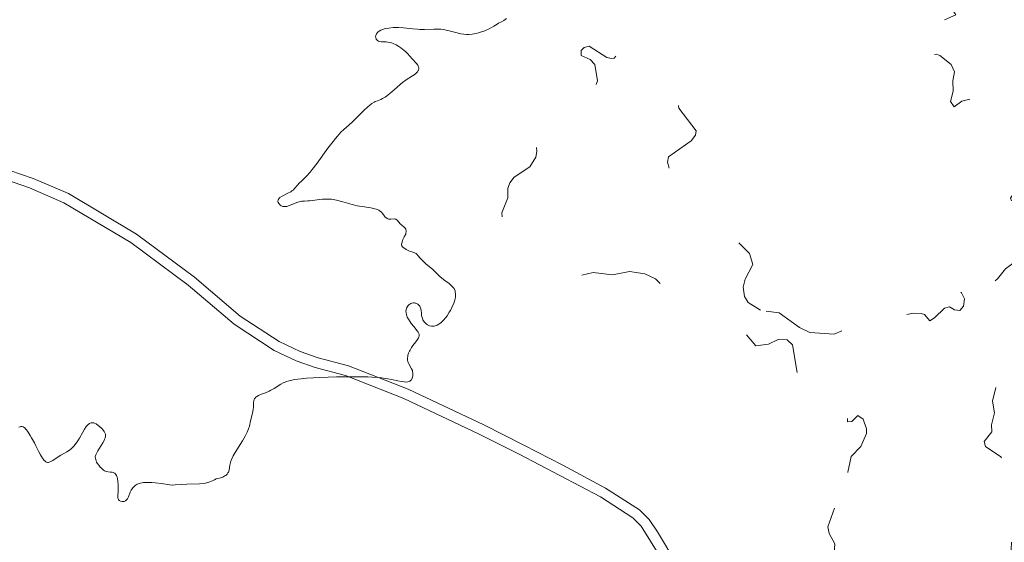
# Model space of a CAD drawing. Units: metres. Extents: x 624671 to 629179, y 4671313 to 4674363.
# Drawn here: x 627640 to 627833, y 4672904 to 4673007 of the extents above; entities that cross this region are included whole.
import ezdxf

# ---------------------------------------------------------------- set-up
doc = ezdxf.new("R2010")
doc.units = ezdxf.units.M
doc.header["$MEASUREMENT"] = 0
doc.linetypes.add('DGN Style 3', pattern=[75.70164, 54.0726, -21.62904])
doc.linetypes.add('DGN Style 5', pattern=[37.85082, 16.22178, -21.62904])
for name, color, linetype, lineweight in [('Carátula', 7, 'Continuous', 0), ('Elementos auxiliares', 7, 'Continuous', 0), ('Relieve y altimetría', 7, 'Continuous', 0), ('Viales y ferrocarril', 7, 'Continuous', 0)]:
    doc.layers.add(name, color=color, linetype=linetype, lineweight=lineweight)

msp = doc.modelspace()

# ---------------------------------------------------------------- linework, layer by layer
at = {"layer": 'Carátula', "color": 7, "linetype": 'Continuous', "lineweight": 0}
msp.add_3dface([(624724.58, 4671312.76), (629178.85, 4671393.26), (629125.19, 4674362.79), (624670.92, 4674282.29)], dxfattribs=at)
at = {"layer": 'Elementos auxiliares', "color": 250, "linetype": 'Continuous', "lineweight": 0}
msp.add_3dface([(625581.75, 4671722.32), (629022.5, 4671784.5), (628980.13, 4674097.63), (625540.52, 4674035.44)], dxfattribs=at)
at = {"layer": 'Relieve y altimetría', "color": 27, "linetype": 'DGN Style 5', "lineweight": 0, "elevation": 307.5, "flags": 128}
for points in [[(627816, 4673015.44), (627815.27, 4673014.51), (627814.73, 4673012.83), (627815.46, 4673011.9), (627817.36, 4673011.73), (627820.5, 4673010.51), (627823, 4673008.47), (627823.68, 4673007.54), (627821.14, 4673006.35), (627818.48, 4673002.43), (627813.57, 4673002.31), (627812.56, 4673001.81), (627811.97, 4673000.53), (627812.14, 4672999.55), (627813.4, 4672998.77), (627815.96, 4672997.98), (627818.76, 4672999.55), (627819.85, 4672999.75), (627820.53, 4672999.54), (627822.75, 4672997.77), (627823.39, 4672996.27), (627823.07, 4672994.54), (627823.16, 4672992.5), (627822.66, 4672990.43), (627823.38, 4672989.42), (627824.89, 4672990.5), (627827.05, 4672991.11), (627831.02, 4672989.12), (627833.42, 4672988.78), (627834.45, 4672989.14), (627837.16, 4672991.25), (627838.51, 4672991.52), (627839.47, 4672991.04), (627841, 4672988.48), (627841.13, 4672987.51), (627840.45, 4672985.53), (627840.89, 4672983.98), (627840.84, 4672982.91), (627839.03, 4672979.6), (627839.55, 4672977.5), (627836.73, 4672975.57), (627835.83, 4672973.51), (627834.44, 4672971.43), (627834.77, 4672970.46), (627838.05, 4672968.5), (627838.09, 4672963.54), (627838.39, 4672962.41), (627839.44, 4672962.62), (627840.38, 4672963.26), (627842.5, 4672966.18), (627843.2, 4672966.35), (627843.94, 4672965.98), (627844.32, 4672964.21), (627844.14, 4672963.48), (627842.38, 4672961.26), (627841.45, 4672959.42), (627838.31, 4672957.54), (627837.43, 4672957.79), (627836.41, 4672958.84), (627835.43, 4672958.95), (627833.48, 4672957.52), (627831.89, 4672955.58), (627830.67, 4672954.6), (627829.44, 4672954.86), (627828.69, 4672956.72), (627827.07, 4672958.13), (627824.48, 4672957.99), (627821.75, 4672958.63), (627820.97, 4672958.48), (627819.84, 4672957.46), (627819.43, 4672956.45), (627821.15, 4672955.53), (627822.13, 4672954.2), (627823.7, 4672953.67), (627824.77, 4672952.82), (627825.38, 4672951.62), (627825.16, 4672950.14), (627824.49, 4672949.34), (627823.43, 4672949.46), (627822.46, 4672950.05), (627821.47, 4672949.76), (627819.51, 4672947.85), (627818.55, 4672947.31), (627817.51, 4672948.52), (627816.83, 4672948.71), (627815.35, 4672948.77), (627812.19, 4672948.26), (627811.42, 4672947.42), (627813.75, 4672944.78), (627813.85, 4672944.37), (627813.43, 4672943.81), (627808.35, 4672943.67), (627807.93, 4672943.91), (627807.54, 4672945.57), (627805.3, 4672946.55), (627804.01, 4672946.46), (627799.75, 4672944.66), (627794.96, 4672944.99), (627792.93, 4672945.96), (627788.92, 4672948.85), (627785.27, 4672949.36)], [(627785.27, 4672949.36), (627782.82, 4672950.87), (627782.13, 4672952.06), (627781.84, 4672953.91), (627782.24, 4672955.5), (627783.73, 4672958.36), (627783.09, 4672960.51), (627779.49, 4672964.07), (627777.45, 4672964.99), (627775, 4672965.06), (627774.33, 4672965.34), (627772.46, 4672967.48), (627771.5, 4672970.52), (627768.77, 4672973.82), (627767.86, 4672975.47), (627766.93, 4672978.51), (627767.16, 4672979.54), (627771.64, 4672982.69), (627772.49, 4672983.85), (627772.63, 4672984.71), (627769.19, 4672989.13), (627769.13, 4672989.62), (627770.28, 4672992.21), (627770.29, 4672993.57), (627766.89, 4672998.47), (627764.45, 4672999.97), (627762.54, 4673000.16), (627759.52, 4673001.17), (627758.42, 4673001.22), (627756.47, 4672999.02), (627755.92, 4672998.91), (627755.06, 4672999.13), (627751.55, 4673001.36), (627750.55, 4673001.11), (627750.01, 4673000.52), (627749.99, 4672999.54), (627751.78, 4672998.75), (627752.67, 4672997.75), (627753.19, 4672994.55), (627752.85, 4672993.52), (627750.47, 4672991.48), (627748.82, 4672990.77), (627746.04, 4672990.1), (627742.64, 4672990.43), (627741.58, 4672990.02), (627741.11, 4672989.48), (627740.34, 4672986.66), (627740.91, 4672984.45), (627741.25, 4672980.59), (627741.06, 4672979.5), (627739.87, 4672977.6), (627736.8, 4672975.57), (627735.93, 4672974.47), (627735.57, 4672973.34), (627735.53, 4672971.47), (627734.4, 4672968.52), (627734.64, 4672965.8), (627737.19, 4672961.16), (627738.07, 4672960.09), (627739.13, 4672959.21), (627743.51, 4672957.1), (627747.38, 4672956.75), (627749.54, 4672956.12), (627752.37, 4672956.8), (627756.17, 4672956.32), (627759.47, 4672957), (627762.5, 4672956.51), (627764.58, 4672955.57), (627767.54, 4672952.58), (627768.56, 4672949.64), (627769.39, 4672948.72), (627772.02, 4672948.08), (627775.54, 4672948.17), (627779.42, 4672947.45), (627781.62, 4672945.64), (627784.34, 4672942.36), (627786.8, 4672942.72), (627788.75, 4672943.63), (627790.53, 4672943.54), (627791.52, 4672942.55), (627793.16, 4672933.08), (627794.33, 4672929.33), (627795.38, 4672928.63), (627796.48, 4672928.81), (627798.92, 4672931.41), (627800.99, 4672931.97), (627802.36, 4672931.4), (627803.36, 4672930.59), (627803.08, 4672929.53), (627802.35, 4672928.5), (627802.37, 4672927.4), (627803.25, 4672927.47), (627804.43, 4672928.67), (627805.45, 4672927.93), (627806.09, 4672926.05), (627806.09, 4672925.08), (627805.01, 4672922.57), (627803.06, 4672920.55), (627802.46, 4672917.49), (627800.05, 4672913.54), (627799.8, 4672910.4)], [(627799.8, 4672910.4), (627798.53, 4672906.72), (627798.75, 4672905.43), (627799.86, 4672903.42), (627799.67, 4672900.39), (627800.92, 4672896.96), (627800.66, 4672892.79), (627799.52, 4672890.86), (627797.42, 4672889.48), (627796.55, 4672886.71), (627796.72, 4672885.84), (627797.26, 4672885.33), (627800.41, 4672884.86), (627800.89, 4672884.46), (627801.9, 4672881.56), (627802.05, 4672877.53), (627803.15, 4672875.15), (627803.54, 4672875), (627805.36, 4672875.57), (627806.59, 4672875.35), (627807.49, 4672874.51), (627808.01, 4672872.99), (627808.46, 4672872.96), (627809.71, 4672874.46), (627810.48, 4672877.04), (627811.35, 4672878.27), (627812.32, 4672878.59), (627814.22, 4672878.41), (627816.82, 4672878.69), (627817.51, 4672878.52), (627818.4, 4672877.76), (627820.17, 4672877.27), (627822.4, 4672875.77), (627825.5, 4672874.91), (627825.99, 4672875.97), (627825.19, 4672879.6), (627825.66, 4672881.36), (627826.24, 4672882.44), (627827.47, 4672883.47), (627829.43, 4672883.91), (627831.34, 4672883.58), (627832.79, 4672882.8), (627835.81, 4672878.77), (627836.4, 4672878.43), (627837.92, 4672878.89), (627838.71, 4672878.72), (627840.18, 4672876.55), (627841.58, 4672876.3), (627842.47, 4672876.83), (627842.73, 4672878.38), (627842.02, 4672884.49), (627841.03, 4672886.52), (627840.78, 4672887.87), (627841.19, 4672890.48), (627842.14, 4672891.52), (627842.49, 4672892.51), (627840.25, 4672894.33), (627837.15, 4672895.22), (627834.39, 4672898.4), (627834.61, 4672903.69), (627832.8, 4672905.87), (627832.53, 4672908.57), (627831.6, 4672909.61), (627829.22, 4672911.22), (627828.45, 4672914.51), (627829.42, 4672915.61), (627831.51, 4672915.95), (627832.06, 4672916.45), (627832.04, 4672917.55), (627832.94, 4672919.41), (627832.87, 4672919.93), (627832.53, 4672920.54), (627829.49, 4672922.52), (627829.28, 4672923.52), (627830.73, 4672925.44), (627830.69, 4672926.8), (627831.3, 4672929.2), (627830.9, 4672931.49), (627831.6, 4672934.32), (627831.41, 4672936.5), (627832.3, 4672938.49), (627833.01, 4672939.06), (627834.09, 4672939.18), (627834.95, 4672938.93), (627835.35, 4672938.38), (627835.68, 4672938.48), (627835.24, 4672942.14), (627833.85, 4672944.5), (627834.38, 4672944.88), (627837.57, 4672945.25), (627838.57, 4672945.76), (627839.23, 4672947.57), (627838.44, 4672950.51), (627840.43, 4672954.13), (627842.5, 4672955.72), (627843.48, 4672956.12), (627847.45, 4672956.29), (627848.95, 4672957.98), (627851.51, 4672958.18), (627853.49, 4672959.61), (627855.48, 4672960.49)]]:
    msp.add_lwpolyline(points, dxfattribs=at)
at = {"layer": 'Relieve y altimetría', "color": 36, "linetype": 'Continuous', "lineweight": 0, "elevation": 305, "flags": 128}
for points in [[(627735.26, 4673006.77), (627734.74, 4673006.41), (627734.28, 4673006.14), (627733.71, 4673005.85), (627733.44, 4673005.7), (627732.8, 4673005.31), (627731.85, 4673004.75), (627731.3, 4673004.48), (627731.01, 4673004.36), (627730.39, 4673004.15), (627729.75, 4673003.97), (627729.33, 4673003.87), (627728.52, 4673003.73), (627727.8, 4673003.65), (627727.45, 4673003.65), (627726.92, 4673003.68), (627726.34, 4673003.77), (627726.03, 4673003.84), (627725.33, 4673004.03), (627724.29, 4673004.32), (627723.73, 4673004.46), (627722.85, 4673004.62), (627722.4, 4673004.68), (627721.94, 4673004.71), (627721.02, 4673004.71), (627719.16, 4673004.64), (627718.24, 4673004.64), (627717.78, 4673004.67), (627716.87, 4673004.77), (627715.02, 4673004.99), (627714.07, 4673005.05), (627713.42, 4673005.04), (627712.99, 4673005.02), (627712.14, 4673004.92), (627711.55, 4673004.8), (627711.27, 4673004.73), (627710.77, 4673004.57), (627710.55, 4673004.48), (627710.26, 4673004.33), (627710.02, 4673004.16), (627709.9, 4673004.04), (627709.71, 4673003.8), (627709.65, 4673003.67), (627709.57, 4673003.43), (627709.55, 4673003.18), (627709.57, 4673003.03), (627709.65, 4673002.76), (627709.72, 4673002.64), (627709.89, 4673002.44), (627710.12, 4673002.31)], [(627710.12, 4673002.31), (627710.29, 4673002.25), (627710.71, 4673002.19), (627711.07, 4673002.19), (627711.63, 4673002.18), (627711.94, 4673002.15), (627712.44, 4673002.06), (627712.7, 4673001.99), (627712.98, 4673001.89), (627713.56, 4673001.62), (627714.14, 4673001.28), (627714.51, 4673001.03), (627715.19, 4673000.51), (627715.41, 4673000.31), (627715.79, 4672999.91), (627716.73, 4672998.83), (627717.6, 4672997.92), (627717.82, 4672997.63), (627717.9, 4672997.48), (627718, 4672997.21), (627718.03, 4672997.07), (627718.03, 4672996.86), (627717.97, 4672996.65), (627717.93, 4672996.54), (627717.79, 4672996.32), (627717.7, 4672996.21), (627717.54, 4672996.04), (627717.34, 4672995.87), (627716.83, 4672995.52), (627715.55, 4672994.69), (627714.83, 4672994.17), (627714.46, 4672993.87), (627713.73, 4672993.24), (627712.33, 4672992.01), (627711.7, 4672991.51), (627711.41, 4672991.31), (627710.87, 4672991.02), (627710.54, 4672990.87), (627709.92, 4672990.62), (627709.48, 4672990.44), (627709.26, 4672990.32), (627708.82, 4672990.04), (627708.35, 4672989.69), (627708.02, 4672989.41), (627707.28, 4672988.73), (627706.32, 4672987.78), (627704.97, 4672986.46), (627704.35, 4672985.89), (627703.27, 4672984.96), (627702.7, 4672984.41), (627702.02, 4672983.66), (627701.62, 4672983.18), (627701.17, 4672982.6), (627700.16, 4672981.26), (627698.03, 4672978.34), (627697.07, 4672977.09), (627696.65, 4672976.58), (627695.94, 4672975.78), (627695.55, 4672975.38), (627694.94, 4672974.79), (627694.58, 4672974.44), (627693.68, 4672973.38), (627693.31, 4672973.03), (627693.09, 4672972.87), (627692.84, 4672972.7), (627692.27, 4672972.39), (627691.14, 4672971.81), (627690.71, 4672971.54), (627690.56, 4672971.4), (627690.48, 4672971.31), (627690.37, 4672971.13), (627690.32, 4672970.87), (627690.34, 4672970.7), (627690.38, 4672970.59), (627690.51, 4672970.37), (627690.68, 4672970.16), (627690.78, 4672970.07), (627690.96, 4672969.94), (627691.16, 4672969.84), (627691.28, 4672969.81), (627691.52, 4672969.76), (627691.66, 4672969.76), (627691.88, 4672969.78), (627692.11, 4672969.82), (627692.62, 4672969.99), (627693.73, 4672970.44), (627694.27, 4672970.64), (627694.53, 4672970.71), (627695.04, 4672970.81), (627695.53, 4672970.86), (627696.19, 4672970.89), (627696.54, 4672970.92), (627699.11, 4672971.21), (627699.86, 4672971.25), (627700.24, 4672971.24), (627700.85, 4672971.2), (627701.51, 4672971.09), (627701.86, 4672971.02), (627703.07, 4672970.69), (627704.91, 4672970.17), (627705.89, 4672969.95)], [(627705.89, 4672969.95), (627707.37, 4672969.71), (627708.61, 4672969.52), (627709.16, 4672969.41), (627709.65, 4672969.27), (627709.87, 4672969.19), (627710.16, 4672969.05), (627710.33, 4672968.95), (627710.62, 4672968.73), (627710.96, 4672968.37), (627711.3, 4672967.91), (627711.45, 4672967.72), (627711.57, 4672967.6), (627711.81, 4672967.43), (627712.05, 4672967.32), (627712.21, 4672967.28), (627712.53, 4672967.27), (627713.21, 4672967.35), (627713.42, 4672967.32), (627713.52, 4672967.29), (627713.61, 4672967.23), (627713.8, 4672967.07), (627714.38, 4672966.4), (627714.72, 4672966.09), (627715.17, 4672965.7), (627715.35, 4672965.5), (627715.47, 4672965.32), (627715.51, 4672965.22), (627715.56, 4672965.07), (627715.57, 4672964.81), (627715.51, 4672964.52), (627715.46, 4672964.36), (627715.19, 4672963.81), (627714.92, 4672963.28), (627714.8, 4672963), (627714.68, 4672962.6), (627714.65, 4672962.36), (627714.66, 4672962.24), (627714.71, 4672962.06), (627714.83, 4672961.88), (627714.91, 4672961.79), (627715.13, 4672961.6), (627715.27, 4672961.5), (627715.54, 4672961.34), (627716.24, 4672961.02), (627716.7, 4672960.84), (627717.53, 4672960.56), (627717.96, 4672960.02), (627718.24, 4672959.7), (627718.77, 4672959.14), (627719.5, 4672958.47), (627720.71, 4672957.48), (627720.96, 4672957.26), (627721.41, 4672956.82), (627722.18, 4672956.01), (627722.56, 4672955.66), (627723.16, 4672955.2), (627723.98, 4672954.63), (627724.37, 4672954.32), (627724.69, 4672953.99), (627724.84, 4672953.81), (627725.03, 4672953.51), (627725.17, 4672953.17), (627725.22, 4672952.99), (627725.28, 4672952.58), (627725.29, 4672952.36), (627725.26, 4672952.01), (627725.19, 4672951.62), (627725.11, 4672951.35), (627724.92, 4672950.78), (627724.54, 4672949.91), (627724.25, 4672949.34), (627724.04, 4672948.97), (627723.6, 4672948.3), (627723.36, 4672947.97), (627722.89, 4672947.41), (627722.44, 4672946.98), (627722.16, 4672946.76), (627721.97, 4672946.63), (627721.62, 4672946.44), (627721.43, 4672946.36), (627721.07, 4672946.25), (627720.74, 4672946.22), (627720.54, 4672946.23), (627720.15, 4672946.31), (627720.01, 4672946.36), (627719.74, 4672946.5), (627719.58, 4672946.6), (627719.28, 4672946.86), (627719.09, 4672947.08), (627718.86, 4672947.46), (627718.74, 4672947.74), (627718.68, 4672947.93), (627718.6, 4672948.32), (627718.55, 4672948.76), (627718.5, 4672949.33), (627718.44, 4672949.62), (627718.31, 4672949.97), (627718.22, 4672950.14), (627718.05, 4672950.37), (627717.84, 4672950.56)], [(627717.84, 4672950.56), (627717.73, 4672950.63), (627717.47, 4672950.75), (627717.35, 4672950.78), (627717.1, 4672950.82), (627716.91, 4672950.82), (627716.64, 4672950.77), (627716.5, 4672950.72), (627716.38, 4672950.66), (627716.15, 4672950.49), (627715.94, 4672950.28), (627715.83, 4672950.12), (627715.64, 4672949.77), (627715.56, 4672949.51), (627715.53, 4672949.38), (627715.51, 4672949.17), (627715.53, 4672948.83), (627715.61, 4672948.45), (627715.69, 4672948.24), (627715.78, 4672948.03), (627716.02, 4672947.58), (627716.32, 4672947.1), (627716.55, 4672946.78), (627717.04, 4672946.17), (627717.74, 4672945.34), (627717.92, 4672945.07), (627717.99, 4672944.94), (627718.08, 4672944.67), (627718.1, 4672944.53), (627718.09, 4672944.32), (627718.03, 4672944.09), (627717.97, 4672943.94), (627717.79, 4672943.63), (627717.44, 4672943.13), (627716.89, 4672942.42), (627716.62, 4672942.05), (627716.31, 4672941.54), (627716.18, 4672941.28), (627716.01, 4672940.9), (627715.89, 4672940.51), (627715.85, 4672940.32), (627715.8, 4672939.95), (627715.8, 4672939.77), (627715.83, 4672939.51), (627715.9, 4672939.26), (627715.96, 4672939.1), (627716.11, 4672938.79), (627716.63, 4672937.84), (627716.77, 4672937.5), (627716.82, 4672937.32), (627716.88, 4672936.98), (627716.89, 4672936.81), (627716.88, 4672936.55), (627716.81, 4672936.17), (627716.67, 4672935.83), (627716.57, 4672935.68), (627716.4, 4672935.51), (627716.3, 4672935.43), (627716.14, 4672935.34), (627715.85, 4672935.26), (627715.5, 4672935.23), (627715.24, 4672935.25), (627714.63, 4672935.34), (627713.89, 4672935.49), (627712.66, 4672935.74), (627711.93, 4672935.87), (627710.69, 4672936.04), (627709.99, 4672936.12), (627708.85, 4672936.2), (627708.04, 4672936.24), (627706.33, 4672936.29), (627703.63, 4672936.29), (627701.85, 4672936.26), (627698.56, 4672936.14), (627695.94, 4672935.98), (627694.89, 4672935.89), (627693.56, 4672935.71), (627692.82, 4672935.56), (627692.49, 4672935.47), (627692.04, 4672935.33), (627691.62, 4672935.17), (627691.36, 4672935.05), (627690.89, 4672934.8), (627689.62, 4672933.99), (627688.96, 4672933.62), (627688.61, 4672933.45), (627687.87, 4672933.14), (627686.91, 4672932.77), (627686.5, 4672932.58), (627686.15, 4672932.38), (627686, 4672932.27), (627685.84, 4672932.09), (627685.75, 4672931.97), (627685.63, 4672931.7), (627685.59, 4672931.56), (627685.55, 4672931.26), (627685.5, 4672930.24), (627685.47, 4672929.96), (627685.37, 4672929.38), (627684.96, 4672927.62), (627684.72, 4672926.56)], [(627656.38, 4672924.46), (627656.39, 4672924.8), (627656.38, 4672924.96), (627656.29, 4672925.25), (627656.15, 4672925.51), (627656.03, 4672925.67), (627655.75, 4672926), (627655.25, 4672926.48), (627654.97, 4672926.71), (627654.55, 4672926.99), (627654.27, 4672927.13), (627654.14, 4672927.18), (627653.94, 4672927.22), (627653.68, 4672927.23), (627653.56, 4672927.21), (627653.38, 4672927.15), (627653.26, 4672927.08), (627653.03, 4672926.91), (627652.79, 4672926.66), (627652.63, 4672926.46), (627652.3, 4672925.96), (627651.89, 4672925.26), (627651.29, 4672924.21), (627650.97, 4672923.67), (627650.46, 4672922.93), (627650.19, 4672922.6), (627649.92, 4672922.32), (627649.73, 4672922.14), (627649.35, 4672921.84), (627648.77, 4672921.47), (627647.64, 4672920.86), (627646.89, 4672920.38), (627646.02, 4672919.78), (627645.65, 4672919.57), (627645.34, 4672919.45), (627645.2, 4672919.42), (627644.99, 4672919.42), (627644.78, 4672919.48), (627644.68, 4672919.54), (627644.47, 4672919.7), (627644.36, 4672919.81), (627644.19, 4672920.02), (627644.01, 4672920.27), (627643.64, 4672920.9), (627643.24, 4672921.64), (627642.69, 4672922.71), (627642.42, 4672923.26), (627641.86, 4672924.27), (627641.6, 4672924.74), (627641.21, 4672925.35), (627640.85, 4672925.84), (627640.68, 4672926.04), (627640.52, 4672926.19), (627640.41, 4672926.27), (627640.22, 4672926.4), (627640.12, 4672926.43), (627639.94, 4672926.48), (627639.75, 4672926.47), (627639.63, 4672926.45), (627639.37, 4672926.36)], [(627684.72, 4672926.56), (627684.55, 4672926), (627684.29, 4672925.35), (627684.11, 4672924.98), (627683.9, 4672924.57), (627683.38, 4672923.69), (627682.24, 4672921.86), (627681.75, 4672921.05), (627681.55, 4672920.7), (627681.25, 4672920.11), (627681.05, 4672919.64), (627680.97, 4672919.37), (627680.86, 4672918.89), (627680.73, 4672917.93), (627680.64, 4672917.63), (627680.58, 4672917.49), (627680.5, 4672917.35), (627680.31, 4672917.09), (627680.07, 4672916.87), (627679.89, 4672916.74), (627679.52, 4672916.54), (627679.09, 4672916.41), (627678.5, 4672916.28), (627678.17, 4672916.17), (627677.82, 4672916.01), (627677.26, 4672915.74), (627676.94, 4672915.6), (627676.37, 4672915.42), (627676.04, 4672915.35), (627675.69, 4672915.29), (627674.9, 4672915.22), (627672.39, 4672915.14), (627671.31, 4672915.08), (627670.14, 4672914.98), (627669.66, 4672914.96), (627669.04, 4672915), (627667.4, 4672915.25), (627666.21, 4672915.39), (627665.55, 4672915.44), (627664.55, 4672915.46), (627663.91, 4672915.43), (627663.62, 4672915.39), (627663.2, 4672915.31), (627662.84, 4672915.2), (627662.63, 4672915.11), (627662.26, 4672914.89), (627662.11, 4672914.76), (627661.84, 4672914.48), (627661.62, 4672914.18), (627661.49, 4672913.97), (627661.29, 4672913.55), (627660.91, 4672912.65), (627660.72, 4672912.27), (627660.57, 4672912.07), (627660.49, 4672911.98), (627660.36, 4672911.87), (627660.21, 4672911.79), (627660.1, 4672911.75), (627659.88, 4672911.7), (627659.66, 4672911.7), (627659.37, 4672911.76), (627659.24, 4672911.82), (627659.08, 4672911.93), (627658.94, 4672912.11), (627658.85, 4672912.4), (627658.84, 4672912.77), (627658.9, 4672913.75), (627658.91, 4672914.58), (627658.89, 4672915.02), (627658.85, 4672915.66), (627658.76, 4672916.23), (627658.7, 4672916.48), (627658.62, 4672916.7), (627658.57, 4672916.83), (627658.45, 4672917.04), (627658.38, 4672917.13), (627658.23, 4672917.27), (627658.06, 4672917.38), (627657.94, 4672917.43), (627657.69, 4672917.48), (627657.38, 4672917.51), (627656.92, 4672917.55), (627656.66, 4672917.6), (627656.39, 4672917.7), (627656.24, 4672917.77), (627656.02, 4672917.91), (627655.59, 4672918.26), (627655.38, 4672918.47), (627655.07, 4672918.85), (627654.79, 4672919.26), (627654.67, 4672919.49), (627654.48, 4672919.96), (627654.41, 4672920.2), (627654.35, 4672920.57), (627654.5, 4672920.91), (627654.93, 4672921.67), (627655.89, 4672923.26), (627656.14, 4672923.74), (627656.23, 4672923.96), (627656.33, 4672924.27), (627656.38, 4672924.46)]]:
    msp.add_lwpolyline(points, dxfattribs=at)
at = {"layer": 'Viales y ferrocarril', "color": 250, "linetype": 'DGN Style 3', "lineweight": 0}
msp.add_polyline3d([(627628.98, 4672979.86, 303.62), (627642.15, 4672975.32, 303.93), (627649.14, 4672972.32, 304.1), (627662.53, 4672964.37, 304.34), (627673.91, 4672955.87, 304.31), (627682.93, 4672948.22, 304.47), (627690.57, 4672943.21, 304.58), (627694.67, 4672941.27, 304.73), (627698.25, 4672940.03, 304.83), (627704.23, 4672938.42, 304.97), (627715.92, 4672933.84, 305.05), (627730.82, 4672926.79, 305.72), (627738.69, 4672922.84, 306.12), (627746.4, 4672918.9, 306.22), (627754.78, 4672914.37, 306.47), (627761.45, 4672910.08, 306.56), (627763.33, 4672908.15, 306.59), (627764.97, 4672905.76, 306.57), (627771.21, 4672895.46, 306.7)], dxfattribs=at)
at = {"layer": 'Viales y ferrocarril', "color": 250, "linetype": 'Continuous', "lineweight": 0}
msp.add_polyline3d([(627769.43, 4672894.54, 306.66), (627761.77, 4672906.87, 306.5), (627760.17, 4672908.52, 306.47), (627753.76, 4672912.65, 306.45), (627737.79, 4672921.06, 306.12), (627729.94, 4672924.99, 305.71), (627715.12, 4672932, 305.12), (627703.61, 4672936.52, 305.01), (627697.67, 4672938.11, 304.87), (627693.91, 4672939.41, 304.78), (627689.59, 4672941.47, 304.64), (627681.73, 4672946.62, 304.45), (627672.67, 4672954.31, 304.33), (627661.41, 4672962.71, 304.27), (627648.24, 4672970.54, 304.07), (627641.43, 4672973.46, 303.96), (627628.36, 4672977.96, 303.7)], dxfattribs=at)

doc.saveas('drawing.dxf')
